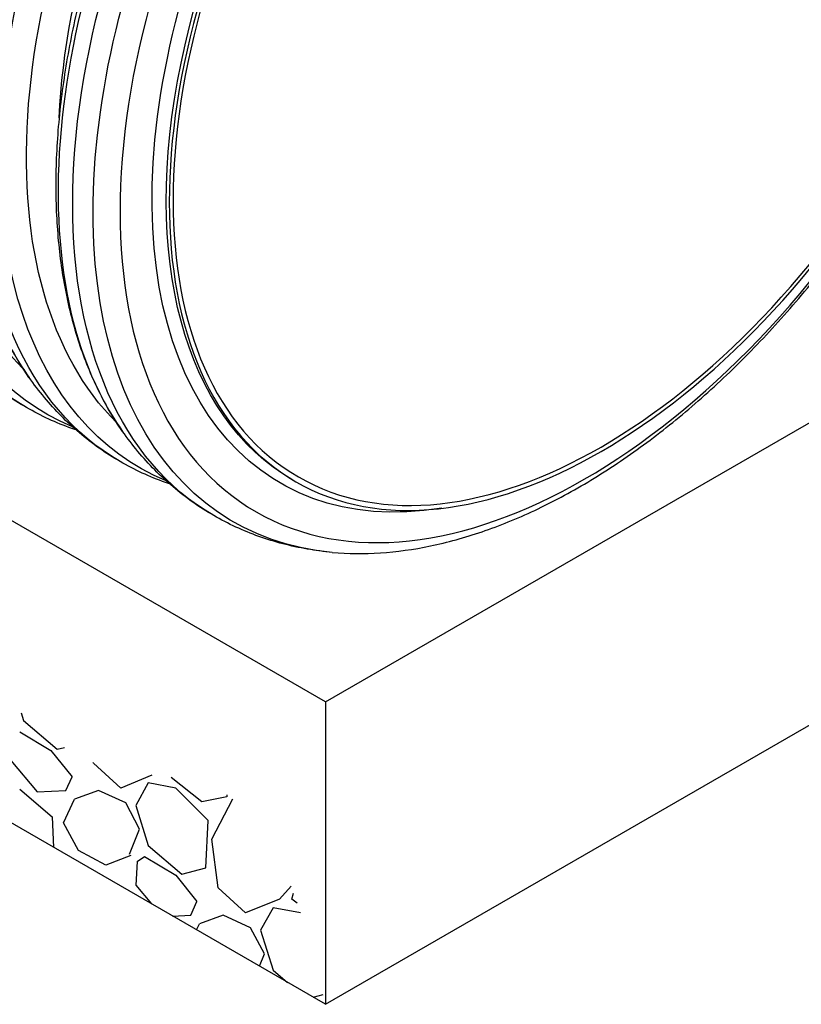
# Model space of a CAD drawing. Units: inches. Extents: x 406 to 627, y -330 to 93.
# Drawn here: x 563 to 591, y -7 to 28 of the extents above; entities that cross this region are included whole.
import ezdxf

# ---------------------------------------------------------------- set-up
doc = ezdxf.new("R2010")
doc.units = ezdxf.units.IN
doc.header["$MEASUREMENT"] = 0
doc.layers.add('hatch', color=251, linetype='Continuous')
doc.layers.add('OBJECT', color=1, linetype='Continuous', lineweight=25)

# ---------------------------------------------------------------- blocks, each defined once
blk = doc.blocks.new('Trunk and stub')
at = {"layer": 'hatch'}
h = blk.add_hatch(dxfattribs=at)
h.set_pattern_fill('EARTH', scale=9, angle=45)
h.set_pattern_definition([(45, (60.642, -143.4203), (0, 3.18198), [2.25, -2.25]), (45, (60.0455, -142.8236), (0, 3.18198), [2.25, -2.25]), (45, (59.4488, -142.227), (0, 3.18198), [2.25, -2.25]), (135, (59.4488, -141.8293), (-3.18198, 2e-16), [2.25, -2.25]), (135, (60.0455, -141.2327), (-3.18198, 2e-16), [2.25, -2.25]), (135, (60.642, -140.636), (-3.18198, 2e-16), [2.25, -2.25])])
edge = h.paths.add_edge_path()
edge.add_spline(control_points=[(182.315, 21.097), (186.889, 19.596), (193.592, 17.396), (195.93, 26.509), (203.93, 23.57), (205.056, 29.451), (205.528, 34.499)], knot_values=[0, 0, 0, 0, 12.771845, 18.716684, 22.802904, 35.107486, 35.107486, 35.107486, 35.107486], degree=3, periodic=0)
edge.add_line((205.528, 34.499), (182.315, 21.097))
edge = h.paths.add_edge_path()
edge.add_spline(control_points=[(215.329, 40.157), (219.059, 39.446), (225.239, 38.269), (228.685, 47.643), (237.849, 42.287), (237.385, 48.194), (236.623, 52.451)], knot_values=[0, 0, 0, 0, 11.001584, 18.225105, 24.665729, 34.55491, 34.55491, 34.55491, 34.55491], degree=3, periodic=0)
edge.add_line((236.623, 52.451), (215.329, 40.157))
edge = h.paths.add_edge_path()
edge.add_spline(control_points=[(182.315, -16.703), (184.655, -16.649), (189.632, -16.535), (185.3, -9.25), (191.909, -2.322), (182.943, -0.644), (182.315, 2.197)], knot_values=[0, 0, 0, 0, 6.024414, 12.81, 19.34319, 29.168469, 29.168469, 29.168469, 29.168469], degree=3, periodic=0)
edge.add_line((182.315, 2.197), (182.315, -16.703))
at = {"layer": 'hatch', "color": 7, "linetype": 'Continuous'}
for p, q in [((246.181, -36.897), (246.094, -37.174)), ((246.094, -37.174), (244.891, -38.199)), ((246.228, -37.575), (245.114, -38.243)), ((245.114, -38.243), (244.357, -39.179)), ((244.891, -38.199), (244.625, -38.128)), ((243.6, -38.689), (243.602, -38.666)), ((246.54, -38.599), (245.604, -39.713)), ((242.62, -39.58), (243.6, -38.689)), ((239.724, -40.07), (240.825, -39.205)), ((241.508, -39.127), (242.62, -39.58)), ((244.58, -39.669), (244.357, -39.179)), ((239.501, -40.738), (240.659, -39.58)), ((240.659, -39.58), (241.639, -39.401)), ((241.639, -39.401), (242.085, -40.203)), ((242.441, -40.114), (243.421, -39.669)), ((243.421, -39.669), (244.268, -39.98)), ((245.604, -39.713), (244.58, -39.669)), ((246.228, -39.624), (245.07, -40.604)), ((239.368, -41.406), (238.624, -39.963)), ((238.833, -39.82), (238.833, -39.891)), ((238.833, -39.891), (239.724, -40.07)), ((244.669, -40.827), (244.268, -39.98)), ((242.085, -40.203), (241.639, -41.629)), ((241.951, -41.05), (242.441, -40.114)), ((239.59, -42.431), (239.501, -40.738)), ((245.07, -40.604), (245.02, -41.7)), ((242.308, -41.941), (241.951, -41.05)), ((244.134, -41.807), (244.669, -40.827)), ((239.145, -43.143), (239.368, -41.406)), ((241.639, -41.629), (240.437, -42.653)), ((243.154, -42.341), (244.134, -41.807)), ((241.773, -42.03), (240.659, -42.698)), ((242.04, -42.208), (241.773, -42.03)), ((242.263, -41.985), (243.154, -42.341)), ((240.437, -42.653), (239.59, -42.431)), ((242.04, -42.208), (242.085, -43.054)), ((240.659, -42.698), (239.902, -43.633)), ((236.546, -43.087), (236.962, -43.544)), ((238.165, -44.034), (239.145, -43.143)), ((242.085, -43.054), (241.529, -43.716)), ((236.326, -43.694), (236.517, -43.544)), ((236.517, -43.544), (236.455, -43.329)), ((236.962, -43.544), (238.165, -44.034)), ((236.213, -44.033), (237.185, -43.856)), ((237.185, -43.856), (237.63, -44.658)), ((240.125, -44.123), (239.902, -43.633)), ((237.987, -44.569), (238.967, -44.123)), ((238.967, -44.123), (239.813, -44.435)), ((240.774, -44.152), (240.125, -44.123)), ((237.497, -45.504), (237.987, -44.569)), ((239.914, -44.648), (239.813, -44.435)), ((237.63, -44.658), (237.185, -46.083)), ((237.672, -45.943), (237.497, -45.504)), ((237.185, -46.083), (236.673, -46.52)), ((235.756, -47.049), (235.403, -46.956))]:
    blk.add_line(p, q, dxfattribs=at)
at = {"layer": 'OBJECT', "color": 7}
for p, q in [((235.315, -47.303), (289.52, -16.008)), ((235.315, -47.303), (182.315, -16.703)), ((235.315, -36.503), (201.021, -16.703)), ((235.315, -36.503), (266.378, -18.569)), ((236.482, -28.583), (236.379, -28.642)), ((235.315, -36.503), (235.315, -47.303))]:
    blk.add_line(p, q, dxfattribs=at)
for centre, major_axis, start_param, end_param in [((237.168, -3.02), (12.152, -21.048), 0.000125, 3.141468), ((239.889, -1.449), (12.075, -20.914), 6.207617, 9.500346), ((239.436, -1.711), (11.716, -20.293), 0.151188, 2.990404), ((236.55, -3.377), (12.075, -20.914), 6.207617, 9.500346), ((233.829, -4.948), (12.152, -21.048), 0.000125, 3.141468), ((237.787, -2.663), (12.075, -20.914), 0.26169, 2.879903), ((236.096, -3.639), (11.716, -20.293), 0.151188, 2.990404), ((230.49, -6.876), (12.152, -21.048), 0.000125, 3.141468), ((233.211, -5.305), (12.075, -20.914), 6.207617, 9.500346), ((234.448, -4.591), (12.075, -20.914), 0.26169, 2.879903), ((232.757, -5.567), (11.716, -20.293), 0.151188, 2.990404), ((229.871, -7.233), (12.075, -20.914), 6.207617, 9.500346), ((227.151, -8.804), (12.152, -21.048), 0.000125, 3.141468), ((231.109, -6.519), (12.075, -20.914), 0.26169, 2.879903), ((229.418, -7.495), (11.716, -20.293), 0.151188, 2.990404), ((226.532, -9.161), (12.075, -20.914), 6.021639, 9.686324), ((227.77, -8.447), (12.075, -20.914), 0.26169, 2.879903), ((225.869, -9.544), (11.056, -19.15), 5.843568, 9.864395), ((225.584, -9.708), (10.897, -18.875), 0, 3.141593), ((232.547, -5.688), (-11.056, 19.15), 3.981446, 5.443328), ((229.208, -7.616), (-11.056, 19.15), 3.981446, 5.443328), ((231.109, -6.519), (12.075, -20.914), 0.261546, 0.26169), ((233.829, -4.948), (12.152, -21.048), 6.28306, 6.28331), ((227.77, -8.447), (12.075, -20.914), 0.261546, 0.26169), ((230.49, -6.876), (12.152, -21.048), 6.28306, 6.28331), ((227.151, -8.804), (12.152, -21.048), 6.28306, 6.28331), ((226.532, -9.161), (12.075, -20.914), 6.021496, 6.021639)]:
    blk.add_ellipse(centre, major_axis=major_axis, ratio=0.57735, start_param=start_param, end_param=end_param, dxfattribs=at)
for centre, major_axis in [((226.079, -9.423), (-11.716, 20.293)), ((225.481, -9.768), (-10.897, 18.875)), ((225.481, -9.768), (-10.8, 18.706))]:
    blk.add_ellipse(centre, major_axis=major_axis, ratio=0.57735, dxfattribs=at)
for points, knots in [([(229.247, 19.343), (229.806, 19.393), (230.379, 19.398), (231.547, 19.322), (232.143, 19.239), (233.354, 18.988), (233.97, 18.818), (235.213, 18.394), (235.841, 18.138), (236.996, 17.594), (237.524, 17.317), (238.681, 16.649), (239.31, 16.246), (240.556, 15.367), (241.175, 14.891), (242.393, 13.872), (242.994, 13.329), (244.17, 12.183), (244.746, 11.579), (245.868, 10.32), (246.413, 9.664), (247.467, 8.307), (247.976, 7.604), (248.951, 6.165), (249.418, 5.426), (250.302, 3.921), (250.721, 3.153), (251.505, 1.599), (251.872, 0.812), (252.547, -0.773), (252.857, -1.571), (253.415, -3.168), (253.665, -3.969), (254.099, -5.561), (254.285, -6.354), (254.591, -7.923), (254.711, -8.7), (254.883, -10.228), (254.935, -10.981), (254.97, -12.452), (254.953, -13.172), (254.849, -14.568), (254.762, -15.246), (254.519, -16.552), (254.362, -17.181), (253.98, -18.378), (253.754, -18.949), (253.224, -20.048), (252.917, -20.574), (252.575, -21.061)], [0, 0, 0, 0, 7.254686, 7.254686, 14.542847, 14.542847, 21.901975, 21.901975, 29.307299, 29.307299, 35.518586, 35.518586, 42.953244, 42.953244, 50.382161, 50.382161, 57.802973, 57.802973, 65.214561, 65.214561, 72.617708, 72.617708, 80.014097, 80.014097, 87.405783, 87.405783, 94.794962, 94.794962, 102.183862, 102.183862, 109.574715, 109.574715, 116.969724, 116.969724, 124.370987, 124.370987, 131.780306, 131.780306, 139.198757, 139.198757, 146.62585, 146.62585, 154.058036, 154.058036, 161.486473, 161.486473, 168.894644, 168.894644, 176.598002, 176.598002, 176.598002, 176.598002]), ([(225.908, 17.415), (226.467, 17.465), (227.04, 17.47), (228.207, 17.394), (228.804, 17.311), (230.014, 17.06), (230.631, 16.89), (231.873, 16.466), (232.502, 16.21), (233.657, 15.666), (234.185, 15.389), (235.342, 14.721), (235.971, 14.318), (237.217, 13.439), (237.836, 12.963), (239.054, 11.944), (239.655, 11.401), (240.831, 10.255), (241.407, 9.651), (242.528, 8.393), (243.074, 7.736), (244.128, 6.379), (244.637, 5.677), (245.612, 4.237), (246.078, 3.498), (246.963, 1.993), (247.382, 1.225), (248.166, -0.328), (248.533, -1.116), (249.208, -2.7), (249.518, -3.499), (250.076, -5.096), (250.326, -5.897), (250.76, -7.488), (250.946, -8.282), (251.252, -9.851), (251.372, -10.628), (251.543, -12.156), (251.596, -12.909), (251.631, -14.38), (251.614, -15.1), (251.51, -16.496), (251.423, -17.174), (251.179, -18.48), (251.023, -19.108), (250.64, -20.306), (250.415, -20.877), (249.885, -21.976), (249.578, -22.502), (249.235, -22.989)], [0, 0, 0, 0, 7.254686, 7.254686, 14.542847, 14.542847, 21.901975, 21.901975, 29.307299, 29.307299, 35.518586, 35.518586, 42.953244, 42.953244, 50.382161, 50.382161, 57.802973, 57.802973, 65.214561, 65.214561, 72.617708, 72.617708, 80.014097, 80.014097, 87.405783, 87.405783, 94.794962, 94.794962, 102.183862, 102.183862, 109.574715, 109.574715, 116.969724, 116.969724, 124.370987, 124.370987, 131.780306, 131.780306, 139.198757, 139.198757, 146.62585, 146.62585, 154.058036, 154.058036, 161.486473, 161.486473, 168.894644, 168.894644, 176.598002, 176.598002, 176.598002, 176.598002]), ([(222.569, 15.487), (223.128, 15.537), (223.701, 15.542), (224.868, 15.466), (225.465, 15.383), (226.675, 15.132), (227.292, 14.962), (228.534, 14.538), (229.163, 14.282), (230.318, 13.738), (230.846, 13.461), (232.003, 12.794), (232.632, 12.39), (233.878, 11.511), (234.497, 11.035), (235.714, 10.016), (236.315, 9.473), (237.491, 8.327), (238.068, 7.723), (239.189, 6.465), (239.735, 5.808), (240.789, 4.451), (241.298, 3.749), (242.272, 2.309), (242.739, 1.57), (243.624, 0.065), (244.043, -0.703), (244.827, -2.256), (245.194, -3.044), (245.869, -4.628), (246.179, -5.427), (246.737, -7.024), (246.986, -7.825), (247.421, -9.416), (247.607, -10.21), (247.912, -11.778), (248.032, -12.556), (248.204, -14.084), (248.256, -14.837), (248.291, -16.308), (248.274, -17.027), (248.171, -18.424), (248.084, -19.102), (247.84, -20.407), (247.683, -21.036), (247.301, -22.234), (247.075, -22.805), (246.546, -23.903), (246.239, -24.43), (245.896, -24.917)], [0, 0, 0, 0, 7.254686, 7.254686, 14.542847, 14.542847, 21.901975, 21.901975, 29.307299, 29.307299, 35.518586, 35.518586, 42.953244, 42.953244, 50.382161, 50.382161, 57.802973, 57.802973, 65.214561, 65.214561, 72.617708, 72.617708, 80.014097, 80.014097, 87.405783, 87.405783, 94.794962, 94.794962, 102.183862, 102.183862, 109.574715, 109.574715, 116.969724, 116.969724, 124.370987, 124.370987, 131.780306, 131.780306, 139.198757, 139.198757, 146.62585, 146.62585, 154.058036, 154.058036, 161.486473, 161.486473, 168.894644, 168.894644, 176.598002, 176.598002, 176.598002, 176.598002]), ([(219.23, 13.559), (219.788, 13.609), (220.362, 13.615), (221.529, 13.538), (222.125, 13.456), (223.336, 13.204), (223.952, 13.034), (225.195, 12.61), (225.823, 12.354), (226.979, 11.81), (227.507, 11.533), (228.664, 10.866), (229.293, 10.462), (230.539, 9.583), (231.157, 9.107), (232.375, 8.088), (232.976, 7.545), (234.152, 6.399), (234.729, 5.796), (235.85, 4.537), (236.396, 3.88), (237.45, 2.523), (237.959, 1.821), (238.933, 0.382), (239.4, -0.358), (240.284, -1.863), (240.704, -2.631), (241.488, -4.184), (241.854, -4.972), (242.53, -6.556), (242.84, -7.355), (243.398, -8.952), (243.647, -9.752), (244.082, -11.344), (244.268, -12.138), (244.573, -13.706), (244.693, -14.484), (244.865, -16.012), (244.917, -16.765), (244.952, -18.236), (244.935, -18.955), (244.831, -20.352), (244.744, -21.03), (244.501, -22.335), (244.344, -22.964), (243.962, -24.162), (243.736, -24.733), (243.207, -25.831), (242.9, -26.358), (242.557, -26.845)], [0, 0, 0, 0, 7.254686, 7.254686, 14.542847, 14.542847, 21.901975, 21.901975, 29.307299, 29.307299, 35.518586, 35.518586, 42.953244, 42.953244, 50.382161, 50.382161, 57.802973, 57.802973, 65.214561, 65.214561, 72.617708, 72.617708, 80.014097, 80.014097, 87.405783, 87.405783, 94.794962, 94.794962, 102.183862, 102.183862, 109.574715, 109.574715, 116.969724, 116.969724, 124.370987, 124.370987, 131.780306, 131.780306, 139.198757, 139.198757, 146.62585, 146.62585, 154.058036, 154.058036, 161.486473, 161.486473, 168.894644, 168.894644, 176.598002, 176.598002, 176.598002, 176.598002]), ([(235.072, -31.167), (234.514, -31.216), (233.94, -31.222), (232.773, -31.145), (232.176, -31.063), (230.966, -30.812), (230.35, -30.642), (229.107, -30.217), (228.478, -29.962), (227.22, -29.369), (226.588, -29.031), (225.33, -28.279), (224.702, -27.863), (223.46, -26.961), (222.843, -26.473), (221.632, -25.433), (221.034, -24.879), (219.866, -23.714), (219.294, -23.101), (218.183, -21.825), (217.643, -21.16), (216.601, -19.789), (216.099, -19.08), (215.138, -17.629), (214.679, -16.884), (213.81, -15.37), (213.399, -14.598), (212.632, -13.038), (212.275, -12.248), (211.618, -10.661), (211.318, -9.861), (210.779, -8.264), (210.54, -7.464), (210.126, -5.874), (209.951, -5.083), (209.667, -3.52), (209.558, -2.746), (209.408, -1.226), (209.367, -0.478), (209.355, 0.982), (209.383, 1.696), (209.51, 3.078), (209.608, 3.749), (209.875, 5.038), (210.043, 5.658), (210.448, 6.837), (210.684, 7.397), (211.192, 8.388), (211.456, 8.827), (211.745, 9.238)], [0, 0, 0, 0, 7.254686, 7.254686, 14.542847, 14.542847, 21.901975, 21.901975, 29.307299, 29.307299, 36.734662, 36.734662, 44.166976, 44.166976, 51.594772, 51.594772, 59.014085, 59.014085, 66.424207, 66.424207, 73.826121, 73.826121, 81.221594, 81.221594, 88.612719, 88.612719, 96.0017, 96.0017, 103.390767, 103.390767, 110.78215, 110.78215, 118.178042, 118.178042, 125.580511, 125.580511, 132.991277, 132.991277, 140.411233, 140.411233, 147.839511, 147.839511, 155.271867, 155.271867, 162.698348, 162.698348, 170.101057, 170.101057, 176.598213, 176.598213, 176.598213, 176.598213]), ([(245.983, -25.995), (246.239, -25.847), (246.489, -25.688), (246.973, -25.347), (247.207, -25.165), (247.659, -24.781), (247.877, -24.579), (248.295, -24.156), (248.496, -23.935), (248.879, -23.475), (249.061, -23.237), (249.234, -22.991)], [3.9271157, 3.9271157, 3.9271157, 3.9271157, 3.9793999, 3.9793999, 4.0316842, 4.0316842, 4.0839684, 4.0839684, 4.1362527, 4.1362527, 4.188537, 4.188537, 4.188537, 4.188537]), ([(242.644, -27.923), (242.9, -27.775), (243.15, -27.616), (243.633, -27.275), (243.868, -27.093), (244.32, -26.709), (244.538, -26.507), (244.956, -26.084), (245.157, -25.863), (245.54, -25.403), (245.722, -25.165), (245.895, -24.919)], [3.9271157, 3.9271157, 3.9271157, 3.9271157, 3.9793999, 3.9793999, 4.0316842, 4.0316842, 4.0839684, 4.0839684, 4.1362527, 4.1362527, 4.188537, 4.188537, 4.188537, 4.188537]), ([(244.217, -26.795), (244.268, -26.778), (244.319, -26.76), (244.649, -26.642), (244.923, -26.53), (245.461, -26.281), (245.724, -26.145), (245.98, -25.997)], [3.8127746, 3.8127746, 3.8127746, 3.8127746, 3.8222975, 3.8222975, 3.8745817, 3.8745817, 3.926866, 3.926866, 3.926866, 3.926866]), ([(239.305, -29.851), (239.561, -29.703), (239.81, -29.544), (240.294, -29.202), (240.529, -29.021), (240.981, -28.637), (241.199, -28.435), (241.617, -28.012), (241.818, -27.791), (242.2, -27.331), (242.383, -27.093), (242.556, -26.847)], [3.9271157, 3.9271157, 3.9271157, 3.9271157, 3.9793999, 3.9793999, 4.0316842, 4.0316842, 4.0839684, 4.0839684, 4.1362527, 4.1362527, 4.188537, 4.188537, 4.188537, 4.188537]), ([(240.877, -28.723), (240.929, -28.706), (240.98, -28.688), (241.31, -28.57), (241.584, -28.458), (242.122, -28.209), (242.385, -28.073), (242.641, -27.925)], [3.8127746, 3.8127746, 3.8127746, 3.8127746, 3.8222975, 3.8222975, 3.8745817, 3.8745817, 3.926866, 3.926866, 3.926866, 3.926866]), ([(235.074, -31.166), (235.374, -31.139), (235.671, -31.101), (236.261, -30.999), (236.552, -30.936), (237.128, -30.785), (237.412, -30.697), (237.971, -30.498), (238.245, -30.385), (238.782, -30.137), (239.045, -30.001), (239.302, -29.853)], [3.6654447, 3.6654447, 3.6654447, 3.6654447, 3.7177289, 3.7177289, 3.7700132, 3.7700132, 3.8222975, 3.8222975, 3.8745817, 3.8745817, 3.926866, 3.926866, 3.926866, 3.926866])]:
    blk.add_open_spline(points, degree=3, knots=knots, dxfattribs=at)

msp = doc.modelspace()

# ---------------------------------------------------------------- block references
at = {"color": 7, "xscale": -1}
msp.add_blockref('Trunk and stub', (809.499, 39.816), dxfattribs=at)

doc.saveas('drawing.dxf')
